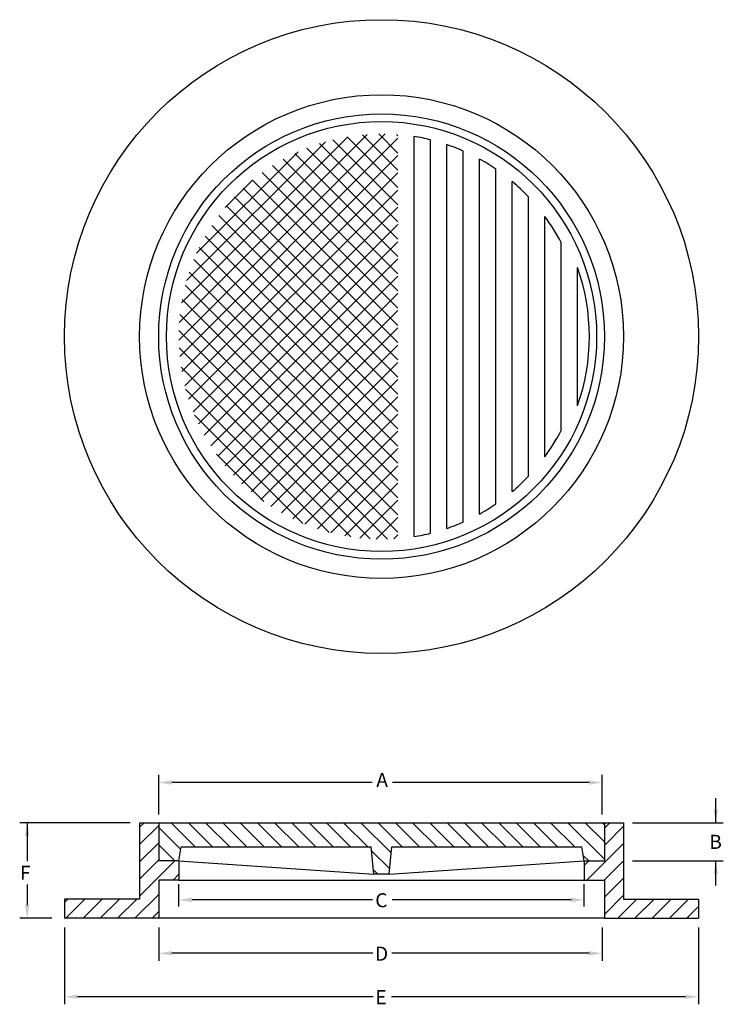
# Model space of a CAD drawing. Extents: x 289.2 to 303.6, y -26.4 to -6.2.
import ezdxf

# ---------------------------------------------------------------- set-up
doc = ezdxf.new("R2010")
doc.units = 0
doc.header["$MEASUREMENT"] = 0
for name, color, linetype in [('R-ANNO-DIMS', 3, 'CONTINUOUS'), ('R-SCAD-DET1', 1, 'CONTINUOUS'), ('R-SWTS-PAT1', 5, 'CONTINUOUS')]:
    doc.layers.add(name, color=color, linetype=linetype)
doc.styles.get("Standard").update_dxf_attribs({"font": 'romans.shx'})

msp = doc.modelspace()

# ---------------------------------------------------------------- hatches: boundary and pattern name
at = {"layer": 'R-SWTS-PAT1', "linetype": 'CONTINUOUS'}
h = msp.add_hatch(dxfattribs=at)
h.set_pattern_fill('ANSI37', color=256, scale=2, style=0)
h.set_pattern_definition([(45, (-806.25981, 33.61364), (-0.176776695, 0.176776695), []), (135, (-806.25981, 33.61364), (-0.176776695, -0.176776695), [])])
h.paths.add_polyline_path([(296.978, -8.584, 1.084057), (296.978, -16.873)])
h = msp.add_hatch(dxfattribs=at)
h.set_pattern_fill('ANSI31', color=256, scale=2, style=0)
h.set_pattern_definition([(45, (-806.25981, 33.61364), (-0.176776695, 0.176776695), [])])
h.paths.add_polyline_path([(292.075, -23.877), (292.488, -23.877), (292.488, -23.485), (292.075, -23.485), (292.075, -22.701), (291.683, -22.701), (291.683, -24.269), (290.143, -24.269), (290.143, -24.661), (292.075, -24.661)])
h.paths.add_polyline_path([(303.143, -24.661), (303.143, -24.269), (301.603, -24.269), (301.603, -22.701), (301.211, -22.701), (301.211, -23.485), (300.798, -23.485), (300.798, -23.877), (301.211, -23.877), (301.211, -24.661)])
h = msp.add_hatch(dxfattribs=at)
h.set_pattern_fill('ANSI31', color=256, scale=2, angle=270, style=0)
h.set_pattern_definition([(315, (-806.25981, 33.61364), (0.176776695, 0.176776695), [])])
h.paths.add_polyline_path([(296.433, -23.195), (296.483, -23.755), (296.802, -23.755), (296.852, -23.195), (300.748, -23.195), (300.798, -23.485), (301.211, -23.485), (301.211, -22.701), (292.075, -22.701), (292.075, -23.485), (292.488, -23.485), (292.538, -23.195)])

# ---------------------------------------------------------------- linework, layer by layer
at = {"layer": 'R-ANNO-DIMS'}
for p, q in [((292.075, -22.535), (292.075, -21.722)), ((301.169, -22.535), (301.169, -21.722)), ((291.492, -22.701), (289.226, -22.701)), ((301.785, -22.701), (303.649, -22.701)), ((301.785, -23.485), (303.649, -23.485)), ((292.488, -24.422), (292.488, -23.958)), ((300.798, -24.422), (300.798, -23.958)), ((289.882, -24.661), (289.226, -24.661)), ((290.143, -24.847), (290.143, -26.426)), ((292.075, -24.847), (292.075, -25.534)), ((301.169, -24.847), (301.169, -25.534)), ((303.143, -24.847), (303.143, -26.426))]:
    msp.add_line(p, q, dxfattribs=at)
at = {"layer": 'R-ANNO-DIMS', "linetype": 'BYBLOCK'}
for p, q in [((296.454, -21.876), (292.345, -21.876)), ((300.899, -21.876), (296.865, -21.876)), ((303.495, -22.701), (303.495, -22.194)), ((289.38, -22.701), (289.38, -23.488)), ((303.495, -23.992), (303.495, -23.485)), ((289.38, -23.968), (289.38, -24.391)), ((296.46, -24.283), (292.758, -24.283)), ((300.528, -24.283), (296.858, -24.283)), ((296.467, -25.38), (292.345, -25.38)), ((300.899, -25.38), (296.851, -25.38)), ((296.474, -26.272), (290.413, -26.272)), ((302.873, -26.272), (296.845, -26.272))]:
    msp.add_line(p, q, dxfattribs=at)
for points in [[(292.345, -21.831), (292.345, -21.921), (292.075, -21.876)], [(300.899, -21.831), (300.899, -21.921), (301.169, -21.876)], [(303.54, -22.431), (303.45, -22.431), (303.495, -22.701)], [(289.335, -22.971), (289.425, -22.971), (289.38, -22.701)], [(303.54, -23.755), (303.45, -23.755), (303.495, -23.485)], [(289.335, -24.391), (289.425, -24.391), (289.38, -24.661)], [(292.758, -24.238), (292.758, -24.328), (292.488, -24.283)], [(300.528, -24.238), (300.528, -24.328), (300.798, -24.283)], [(292.345, -25.335), (292.345, -25.425), (292.075, -25.38)], [(300.899, -25.335), (300.899, -25.425), (301.169, -25.38)], [(290.413, -26.227), (290.413, -26.317), (290.143, -26.272)], [(302.873, -26.227), (302.873, -26.317), (303.143, -26.272)]]:
    msp.add_solid(points, dxfattribs=at)
at = {"layer": 'R-SCAD-DET1'}
for p, q in [((291.683, -22.701), (291.683, -24.269)), ((291.683, -22.701), (301.603, -22.701)), ((292.075, -22.701), (292.075, -23.485)), ((301.211, -22.701), (301.211, -23.485)), ((301.603, -22.701), (301.603, -24.269)), ((292.488, -23.485), (292.538, -23.195)), ((292.538, -23.195), (296.433, -23.195)), ((296.483, -23.755), (296.433, -23.195)), ((296.802, -23.755), (296.852, -23.195)), ((296.852, -23.195), (300.748, -23.195)), ((300.798, -23.485), (300.748, -23.195)), ((292.488, -23.485), (292.075, -23.485)), ((292.488, -23.485), (292.488, -23.877)), ((292.488, -23.485), (296.483, -23.755)), ((296.802, -23.755), (300.798, -23.485)), ((300.798, -23.485), (301.211, -23.485)), ((300.798, -23.485), (300.798, -23.877)), ((296.802, -23.755), (296.483, -23.755)), ((292.488, -23.877), (292.075, -23.877)), ((292.075, -23.877), (292.075, -24.661)), ((292.488, -23.877), (300.798, -23.877)), ((300.798, -23.877), (301.211, -23.877)), ((301.211, -23.877), (301.211, -24.661)), ((290.143, -24.269), (290.143, -24.661)), ((291.683, -24.269), (290.143, -24.269)), ((301.603, -24.269), (303.143, -24.269)), ((303.143, -24.269), (303.143, -24.661)), ((292.075, -24.661), (290.143, -24.661)), ((301.211, -24.661), (292.075, -24.661)), ((301.211, -24.661), (303.143, -24.661))]:
    msp.add_line(p, q, dxfattribs=at)
for radius in [6.5, 4.96, 4.568, 4.41]:
    msp.add_circle((296.643, -12.728), radius, dxfattribs=at)
at = {"layer": 'R-SWTS-PAT1'}
for p, q in [((297.313, -16.832), (297.313, -8.625)), ((297.648, -16.763), (297.648, -8.694)), ((297.982, -16.665), (297.982, -8.792)), ((298.317, -16.534), (298.317, -8.923)), ((298.652, -16.369), (298.652, -9.088)), ((298.987, -16.163), (298.987, -9.294)), ((299.322, -15.908), (299.322, -9.549)), ((299.657, -15.593), (299.657, -9.864)), ((299.991, -15.193), (299.991, -10.264)), ((300.326, -14.657), (300.326, -10.8)), ((300.661, -14.146), (300.661, -11.311))]:
    msp.add_line(p, q, dxfattribs=at)
for radius, start, end in [(4.158, 76.0187, 80.731), (4.158, 66.2544, 71.2075), (4.158, 55.6847, 61.1046), (4.158, 43.5463, 49.8881), (4.158, 27.6389, 36.3556), (4.261, 340.5682, 19.4318), (4.158, 323.6444, 332.3611), (4.158, 310.1119, 316.4537), (4.158, 298.8954, 304.3153), (4.158, 288.7925, 293.7456), (4.158, 279.269, 283.9813)]:
    msp.add_arc((296.643, -12.728), radius, start, end, dxfattribs=at)

# ---------------------------------------------------------------- texts
at = {"layer": 'R-ANNO-DIMS', "linetype": 'BYBLOCK'}
for s, p in [('A', (296.536, -21.968)), ('B', (303.362, -23.237)), ('F', (289.233, -23.872)), ('C', (296.515, -24.435)), ('D', (296.509, -25.532)), ('E', (296.515, -26.423))]:
    msp.add_text(s, height=0.288, dxfattribs=at).set_placement(p)

doc.saveas('drawing.dxf')
